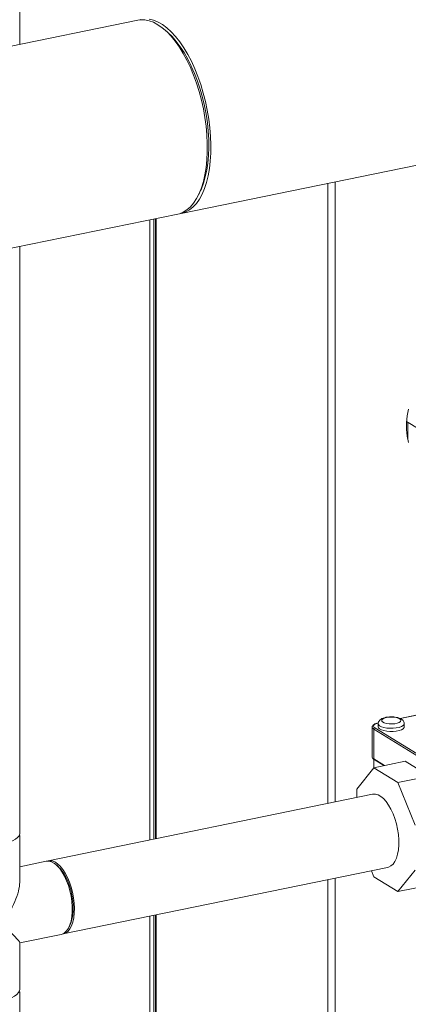
# Model space of a CAD drawing. Extents: x -125.3 to -107.2, y -65.1 to -57.
# Drawn here: x -122.3 to -122.1, y -60.2 to -59.7 of the extents above; entities that cross this region are included whole.
import ezdxf

# ---------------------------------------------------------------- set-up
doc = ezdxf.new("R2010")
doc.units = 0
doc.header["$MEASUREMENT"] = 0
doc.layers.get('0').update_dxf_attribs({"linetype": 'CONTINUOUS'})
doc.layers.add('Lines', color=7, linetype='CONTINUOUS')

# ---------------------------------------------------------------- blocks, each defined once
blk = doc.blocks.new('A$C4F921D9B')
at = {"color": 7, "linetype": 'Continuous', "lineweight": 15}
for p, q in [((1.49109, 2.35058), (1.49109, 3.3469)), ((1.56254, 2.27591), (2.54201, 2.47682)), ((1.5434, 2.36131), (1.40016, 2.33192)), ((1.55675, 2.35573), (1.55532, 2.357)), ((1.63064, 2.28988), (1.63064, 2.01569)), ((1.57024, 2.28424), (1.57106, 2.28597)), ((1.6273, 2.01501), (1.6273, 2.28919)), ((1.41774, 2.24621), (1.56098, 2.27559)), ((1.54868, 2.27307), (1.54868, 1.99888)), ((1.55035, 2.27341), (1.55035, 1.99922)), ((1.55107, 2.27356), (1.55107, 1.99937)), ((1.5514, 2.27362), (1.5514, 1.99944)), ((1.49109, 2.00189), (1.49109, 2.26125)), ((1.6622, 2.18395), (1.7051, 2.15755)), ((1.66269, 2.17612), (1.66269, 2.18365)), ((1.67305, 2.05545), (1.65929, 2.05263)), ((1.67294, 2.05538), (1.65937, 2.0526)), ((1.64962, 2.05031), (1.64962, 2.04891)), ((1.66114, 2.04891), (1.66114, 2.05031)), ((1.64695, 2.04876), (1.64695, 2.03566)), ((1.68642, 2.024), (1.64762, 2.04787)), ((1.64762, 2.04787), (1.64762, 2.03477)), ((1.64806, 2.04843), (1.68686, 2.02455)), ((1.64695, 2.03569), (1.64695, 2.03566)), ((1.64762, 2.03477), (1.65243, 2.03181)), ((1.64762, 2.03455), (1.64762, 2.03075)), ((1.66156, 2.03368), (1.64768, 2.03084)), ((1.6477, 2.0345), (1.6477, 2.03084)), ((1.64779, 2.03443), (1.65215, 2.03175)), ((1.66156, 2.03368), (1.67224, 2.02711)), ((1.64768, 2.03084), (1.64013, 2.02136)), ((1.65836, 2.02426), (1.64768, 2.03084)), ((1.67224, 2.02711), (1.65836, 2.02426)), ((1.66592, 2.0055), (1.65836, 2.02426)), ((1.64013, 2.02136), (1.64013, 2.01767)), ((1.64714, 2.01908), (1.50375, 1.98966)), ((1.49109, 1.9802), (1.49109, 2.00086)), ((1.50279, 1.98947), (1.49109, 1.98707)), ((1.50817, 1.98706), (1.50729, 1.98784)), ((1.51038, 1.95734), (1.65377, 1.98675)), ((1.64662, 1.98527), (1.64768, 1.98263)), ((1.65836, 1.97606), (1.66592, 1.98553)), ((1.6273, 1.20555), (1.6273, 1.98132)), ((1.63064, 1.982), (1.63064, 1.2035)), ((1.64768, 1.98263), (1.65836, 1.97606)), ((1.67506, 1.97948), (1.65836, 1.97606)), ((1.54868, 1.96519), (1.54868, 1.28902)), ((1.55035, 1.96554), (1.55035, 1.28859)), ((1.55107, 1.96568), (1.55107, 1.28874)), ((1.5514, 1.96575), (1.5514, 1.28881)), ((1.51292, 1.9604), (1.51342, 1.96147)), ((1.49109, 1.95338), (1.50942, 1.95714)), ((1.49109, 1.93282), (1.49109, 1.95348)), ((1.49109, 1.83831), (1.49109, 1.93179))]:
    blk.add_line(p, q, dxfattribs=at)
at = {"color": 7, "linetype": 'Continuous', "lineweight": 15, "flags": 128}
for points in [[(1.56098, 2.27559), (1.56168, 2.27576), (1.56341, 2.27644), (1.56505, 2.27745), (1.56658, 2.27879), (1.568, 2.28046), (1.56929, 2.28243), (1.57044, 2.28468), (1.57145, 2.28721), (1.5723, 2.29), (1.57299, 2.29301), (1.57351, 2.29622), (1.57387, 2.29962), (1.57404, 2.30317), (1.57404, 2.30683), (1.57387, 2.3106), (1.57351, 2.31442), (1.57299, 2.31828), (1.5723, 2.32214), (1.57145, 2.32597), (1.57044, 2.32974), (1.56929, 2.33342), (1.568, 2.33698), (1.56658, 2.34039), (1.56505, 2.34362), (1.56341, 2.34665), (1.56168, 2.34945), (1.55987, 2.35201), (1.55801, 2.35429), (1.55609, 2.35628), (1.55415, 2.35797), (1.55219, 2.35934), (1.55023, 2.36039), (1.54828, 2.36109), (1.54637, 2.36145), (1.5445, 2.36147), (1.5434, 2.36131)], [(1.56175, 2.27578), (1.56279, 2.27597), (1.56454, 2.27656), (1.5662, 2.27749), (1.56777, 2.27875), (1.56921, 2.28033), (1.57054, 2.28222), (1.57173, 2.28441), (1.57277, 2.28688), (1.57366, 2.2896), (1.57439, 2.29255), (1.57496, 2.29572), (1.57535, 2.29907), (1.57557, 2.30259), (1.57562, 2.30623), (1.57548, 2.30997), (1.57518, 2.31378), (1.5747, 2.31764), (1.57405, 2.3215), (1.57324, 2.32534), (1.57227, 2.32913), (1.57115, 2.33283), (1.56989, 2.33642), (1.56851, 2.33987), (1.567, 2.34315), (1.56539, 2.34623), (1.56368, 2.34909), (1.56189, 2.35171), (1.56004, 2.35406), (1.55813, 2.35613), (1.5562, 2.3579), (1.55424, 2.35935), (1.55228, 2.36048), (1.55033, 2.36127), (1.5484, 2.36171)], [(1.5447, 2.36157), (1.54418, 2.36143)], [(1.55675, 2.35573), (1.55848, 2.35406), (1.56032, 2.35196), (1.5621, 2.34959), (1.56382, 2.34697), (1.56545, 2.34411), (1.56698, 2.34104), (1.56841, 2.33779), (1.56971, 2.33438), (1.57088, 2.33084), (1.57191, 2.3272), (1.57279, 2.32349), (1.57351, 2.31974), (1.57407, 2.31598), (1.57446, 2.31225), (1.57467, 2.30857), (1.57472, 2.30497), (1.57459, 2.30149), (1.57428, 2.29815), (1.57381, 2.29498), (1.57317, 2.29201), (1.57237, 2.28927), (1.57142, 2.28676), (1.57106, 2.28597)], [(1.66306, 2.18942), (1.66247, 2.18636), (1.66216, 2.18332), (1.66216, 2.18031), (1.66247, 2.17739), (1.66306, 2.17457)], [(1.64971, 2.05062), (1.64899, 2.05043), (1.64838, 2.05021), (1.64792, 2.04994), (1.64761, 2.04965), (1.64746, 2.04934), (1.64749, 2.04902), (1.64769, 2.04872), (1.64806, 2.04843)], [(1.66114, 2.05033), (1.66106, 2.04997), (1.66064, 2.04948), (1.65989, 2.04904), (1.65886, 2.04868), (1.65761, 2.04842), (1.65622, 2.04829), (1.65478, 2.04828), (1.65337, 2.04839), (1.65209, 2.04863), (1.65102, 2.04897), (1.65022, 2.0494), (1.64975, 2.04988), (1.64962, 2.05031)], [(1.65325, 2.05302), (1.65226, 2.05274), (1.65154, 2.05237), (1.65117, 2.05194), (1.65117, 2.05149), (1.65154, 2.05106), (1.65226, 2.05069), (1.65325, 2.0504), (1.65443, 2.05024), (1.6557, 2.05021), (1.65693, 2.05031), (1.65803, 2.05053), (1.6589, 2.05086), (1.65945, 2.05127), (1.65963, 2.05171), (1.65945, 2.05216), (1.6589, 2.05257), (1.65803, 2.0529), (1.65693, 2.05312), (1.6557, 2.05322), (1.65443, 2.05319), (1.65325, 2.05302)], [(1.64962, 2.04891), (1.64975, 2.04848), (1.65022, 2.048), (1.65102, 2.04757), (1.65209, 2.04723), (1.65337, 2.04699), (1.65478, 2.04687), (1.65622, 2.04688), (1.65761, 2.04702), (1.65886, 2.04728), (1.65989, 2.04763), (1.66064, 2.04807), (1.66106, 2.04856), (1.66114, 2.04891)], [(1.65377, 1.98672), (1.65423, 1.98685), (1.65526, 1.98739), (1.65619, 1.98826), (1.65699, 1.98944), (1.65766, 1.99092), (1.65817, 1.99264), (1.65852, 1.99459), (1.65869, 1.99671), (1.65869, 1.99897), (1.65852, 2.00131), (1.65817, 2.00368), (1.65766, 2.00604), (1.65699, 2.00833), (1.65619, 2.01051), (1.65526, 2.01252), (1.65423, 2.01433), (1.65312, 2.0159), (1.65195, 2.01719), (1.65075, 2.01817), (1.64955, 2.01883), (1.64836, 2.01915), (1.64722, 2.01913), (1.64713, 2.01911)], [(1.45809, 2.00189), (1.4581, 2.00171), (1.45835, 2.00086), (1.45894, 2.00003), (1.45987, 1.99924), (1.46111, 1.99851), (1.46264, 1.99785), (1.46443, 1.99728), (1.46643, 1.9968), (1.4686, 1.99643), (1.47091, 1.99618), (1.47329, 1.99605), (1.4757, 1.99604), (1.47808, 1.99616), (1.48039, 1.99641), (1.48258, 1.99676), (1.4846, 1.99723), (1.4864, 1.9978), (1.48795, 1.99845), (1.48922, 1.99918), (1.49017, 1.99997), (1.4908, 2.00079), (1.49108, 2.00164), (1.49109, 2.00189)], [(1.50942, 1.95714), (1.50988, 1.95727), (1.51091, 1.95781), (1.51183, 1.95868), (1.51264, 1.95986), (1.5133, 1.96133), (1.51381, 1.96305), (1.51416, 1.965), (1.51434, 1.96712), (1.51434, 1.96937), (1.51416, 1.9717), (1.51381, 1.97407), (1.5133, 1.97643), (1.51264, 1.97871), (1.51183, 1.98088), (1.51091, 1.98289), (1.50988, 1.9847), (1.50877, 1.98626), (1.50761, 1.98755), (1.50641, 1.98853), (1.50521, 1.98919), (1.50402, 1.98951), (1.50288, 1.98948), (1.50279, 1.98947)], [(1.5099, 1.95727), (1.51043, 1.95735), (1.51149, 1.95776), (1.51246, 1.95851), (1.51331, 1.95958), (1.51403, 1.96094), (1.5146, 1.96258), (1.51501, 1.96444), (1.51525, 1.9665), (1.51532, 1.96871), (1.51521, 1.97102), (1.51492, 1.97338), (1.51447, 1.97575), (1.51386, 1.97806), (1.51311, 1.98028), (1.51223, 1.98236), (1.51124, 1.98425), (1.51015, 1.9859), (1.50901, 1.9873), (1.50782, 1.9884), (1.50662, 1.98918), (1.50542, 1.98963), (1.50426, 1.98973), (1.50328, 1.98953)], [(1.50817, 1.98706), (1.50911, 1.98612), (1.51022, 1.98469), (1.51125, 1.983), (1.51219, 1.98109), (1.513, 1.979), (1.51368, 1.97678), (1.51421, 1.97449), (1.51456, 1.97217), (1.51474, 1.96988), (1.51474, 1.96768), (1.51456, 1.96561), (1.51421, 1.96373), (1.51368, 1.96208), (1.51342, 1.96147)], [(1.45809, 1.93282), (1.45821, 1.93211), (1.45868, 1.93127), (1.45949, 1.93046), (1.46061, 1.92971), (1.46204, 1.92902), (1.46373, 1.92841), (1.46566, 1.92789), (1.46777, 1.92748), (1.47003, 1.92719), (1.47239, 1.92701), (1.47479, 1.92696), (1.47719, 1.92703), (1.47954, 1.92723), (1.48178, 1.92755), (1.48386, 1.92797), (1.48575, 1.9285), (1.4874, 1.92913), (1.48878, 1.92983), (1.48985, 1.9306), (1.4906, 1.93141), (1.49101, 1.93225), (1.49109, 1.93282)]]:
    blk.add_lwpolyline(points, dxfattribs=at)
at = {"color": 7, "linetype": 'Continuous', "lineweight": 15}
for centre, radius, start, end in [((1.64806, 2.04889), 0.00111, 185.7582, 247.0385), ((1.6482, 2.04787), 0.000578, 104.4824, 179.7147), ((1.64806, 2.0358), 0.00112, 187.211, 246.836), ((1.64801, 2.03475), 0.000387, 177.5903, 236.2083)]:
    blk.add_arc(centre, radius, start, end, dxfattribs=at)
for major_axis, ratio, start_param, end_param in [((0.01472, 0.01805), 0.412891, 4.767409, 5.814606), ((0.01647, -0.01344), 0.067519, 0.05502, 1.102217)]:
    blk.add_ellipse((1.47459, 1.96684), major_axis=major_axis, ratio=ratio, start_param=start_param, end_param=end_param, dxfattribs=at)
for points, knots in [([(1.64961, 2.05064), (1.64942, 2.0506), (1.64888, 2.05048), (1.6481, 2.05019), (1.64745, 2.04978), (1.64703, 2.04931), (1.64699, 2.04895), (1.64697, 2.04879)], [0, 0, 0, 0, 0.128188, 0.377263, 0.633403, 0.840809, 1, 1, 1, 1]), ([(1.65295, 2.05309), (1.65275, 2.05304), (1.65214, 2.05291), (1.65129, 2.05259), (1.65051, 2.05211), (1.64996, 2.05151), (1.64965, 2.05089), (1.64965, 2.05047), (1.64965, 2.05031)], [0, 0, 0, 0, 0.118275, 0.354862, 0.570118, 0.739989, 0.89994, 1, 1, 1, 1]), ([(1.66112, 2.05035), (1.6611, 2.0506), (1.66104, 2.05109), (1.66064, 2.05171), (1.6601, 2.05222), (1.65934, 2.05264), (1.65835, 2.05299), (1.65713, 2.05323), (1.65583, 2.05334), (1.65453, 2.05332), (1.65357, 2.05321), (1.65306, 2.05311), (1.65295, 2.05309)], [0, 0, 0, 0, 0.082693, 0.166009, 0.253203, 0.355929, 0.480159, 0.605686, 0.726467, 0.845497, 0.965025, 1, 1, 1, 1]), ([(1.64698, 2.03572), (1.64697, 2.03568), (1.64691, 2.03545), (1.64711, 2.03503), (1.64743, 2.03467), (1.6477, 2.03449), (1.64779, 2.03443)], [0, 0, 0, 0, 0.072937, 0.44155, 0.806036, 1, 1, 1, 1])]:
    blk.add_open_spline(points, degree=3, knots=knots, dxfattribs=at)

msp = doc.modelspace()

# ---------------------------------------------------------------- block references
at = {"layer": 'Lines', "linetype": 'Continuous'}
msp.add_blockref('A$C4F921D9B', (-123.75164, -62.09924), dxfattribs=at)

doc.saveas('drawing.dxf')
